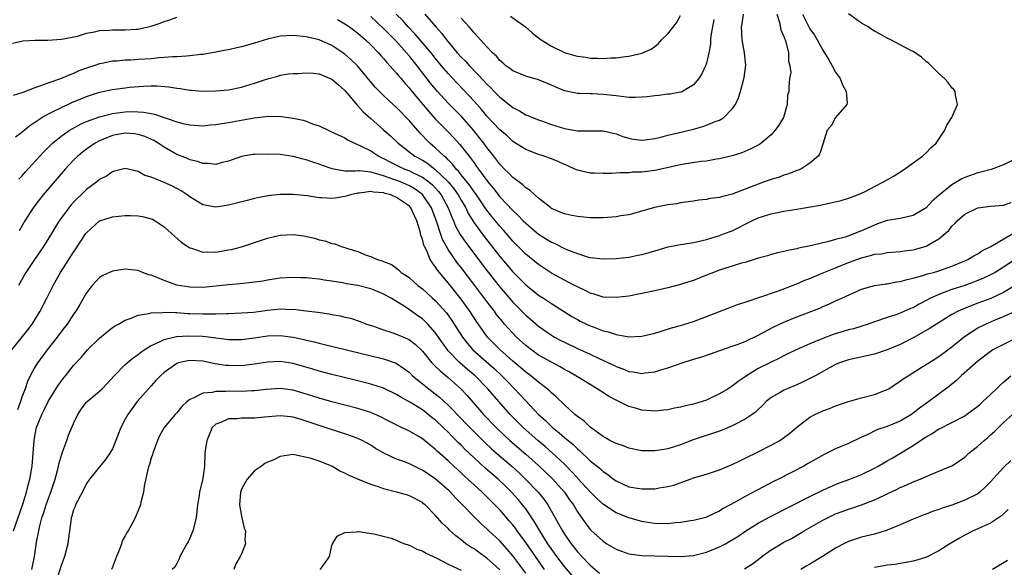
# Model space of a CAD drawing. Units: inches. Extents: x 2526000 to 2529000, y 1539000 to 1542000.
# Drawn here: x 2526083 to 2526235, y 1540185 to 1540270 of the extents above; entities that cross this region are included whole.
import ezdxf

# ---------------------------------------------------------------- set-up
doc = ezdxf.new("R2010")
doc.units = ezdxf.units.IN
doc.header["$MEASUREMENT"] = 0
doc.layers.add('LD25261539_2ft', color=253, linetype='Continuous')

msp = doc.modelspace()

# ---------------------------------------------------------------- linework, layer by layer
at = {"layer": 'LD25261539_2ft'}
for points, elevation in [([(2526081.51, 1540266.49), (2526083.16, 1540266.84), (2526085.03, 1540266.97), (2526087, 1540266.98), (2526089.1, 1540267.1), (2526091.6, 1540267.6), (2526093, 1540268.04), (2526094.24, 1540268.24), (2526095, 1540268.44), (2526096.5, 1540268.5), (2526097, 1540268.56), (2526099, 1540268.54), (2526100.67, 1540268.67), (2526101, 1540268.68), (2526102.56, 1540269), (2526103, 1540269.11), (2526104.42, 1540269.58), (2526105, 1540269.82), (2526105.92, 1540270.08), (2526107, 1540270.52)], 8356), ([(2526131.85, 1540270.15), (2526133, 1540269.49), (2526133.72, 1540269), (2526135, 1540268.04), (2526136.21, 1540267), (2526137, 1540266.24), (2526138.2, 1540265), (2526138.57, 1540264.57), (2526139, 1540264.12), (2526139.51, 1540263.51), (2526139.99, 1540263), (2526141, 1540261.87), (2526141.38, 1540261.38), (2526141.71, 1540261), (2526142.29, 1540260.29), (2526143, 1540259.52), (2526143.23, 1540259.23), (2526145.94, 1540255.94), (2526147, 1540254.76), (2526149, 1540252.74), (2526149.86, 1540251.86), (2526150.82, 1540250.82), (2526152.23, 1540249), (2526152.58, 1540248.58), (2526153, 1540247.96), (2526153.41, 1540247.41), (2526153.68, 1540247), (2526155.16, 1540245), (2526156.01, 1540244.01), (2526157, 1540242.72), (2526159, 1540240.57), (2526159.82, 1540239.82), (2526160.6, 1540239), (2526161, 1540238.6), (2526163, 1540236.93), (2526165, 1540235.67), (2526165.49, 1540235.49), (2526167, 1540234.72), (2526167.5, 1540234.5), (2526169, 1540233.91), (2526170.57, 1540233.43), (2526171, 1540233.32), (2526173, 1540233.08), (2526175, 1540233.13), (2526177, 1540233.36), (2526178.35, 1540233.65), (2526179, 1540233.76), (2526179.97, 1540234.03), (2526183.06, 1540234.94), (2526185, 1540235.32), (2526185.37, 1540235.37), (2526187, 1540235.65), (2526189, 1540236.12), (2526191, 1540236.71), (2526191.81, 1540237), (2526193, 1540237.46), (2526196, 1540239), (2526197, 1540239.45), (2526199, 1540240.07), (2526201, 1540240.46), (2526203, 1540240.79), (2526206.58, 1540241.42), (2526208.25, 1540241.75), (2526209.85, 1540242.15), (2526211, 1540242.49), (2526212.37, 1540243), (2526213, 1540243.28), (2526213.55, 1540243.55), (2526215, 1540244.3), (2526216.41, 1540245), (2526218.04, 1540245.96), (2526219.68, 1540247), (2526221, 1540247.97), (2526222.44, 1540249), (2526223, 1540249.51), (2526223.73, 1540250.27), (2526224.56, 1540251), (2526225, 1540251.63), (2526225.9, 1540253), (2526226.21, 1540253.79), (2526227, 1540255), (2526227.89, 1540257), (2526227.54, 1540258.46), (2526227.51, 1540259), (2526227.3, 1540259.3), (2526227, 1540259.6), (2526226.42, 1540260.42), (2526225.86, 1540261), (2526225, 1540261.77), (2526223.77, 1540263), (2526223.39, 1540263.39), (2526223, 1540263.63), (2526222.31, 1540264.31), (2526221, 1540265.18), (2526220.66, 1540265.34), (2526219, 1540266.24), (2526217.54, 1540267), (2526217.18, 1540267.18), (2526217, 1540267.25), (2526215.89, 1540267.89), (2526215, 1540268.34), (2526214.6, 1540268.6), (2526214.05, 1540269), (2526213, 1540269.61), (2526211, 1540271.03)], 8356), ([(2526203.86, 1540271), (2526205, 1540268.7), (2526205.71, 1540267.71), (2526206.15, 1540267), (2526207, 1540265.42), (2526207.92, 1540263.92), (2526208.46, 1540263), (2526209, 1540262.01), (2526209.69, 1540261), (2526210.04, 1540260.04), (2526210.65, 1540259), (2526210.8, 1540257.2), (2526210.74, 1540257), (2526209, 1540254.98), (2526208.3, 1540253.7), (2526207.67, 1540253), (2526207.06, 1540251), (2526207, 1540250.87), (2526206.57, 1540249.43), (2526206.29, 1540249), (2526205, 1540247.9), (2526203.59, 1540247), (2526203.18, 1540246.82), (2526203, 1540246.77), (2526201.74, 1540246.26), (2526201, 1540246.06), (2526200.24, 1540245.76), (2526199, 1540245.39), (2526197.94, 1540245), (2526197, 1540244.68), (2526195, 1540243.89), (2526193, 1540243.13), (2526191.3, 1540242.7), (2526191, 1540242.6), (2526189.55, 1540242.45), (2526189, 1540242.3), (2526187.79, 1540242.21), (2526187, 1540242.05), (2526185, 1540241.75), (2526184.39, 1540241.61), (2526183, 1540241.45), (2526180.95, 1540241.05), (2526179, 1540240.47), (2526177, 1540239.93), (2526175.76, 1540239.76), (2526175, 1540239.62), (2526173, 1540239.47), (2526171, 1540239.47), (2526169, 1540239.65), (2526167.87, 1540239.87), (2526167, 1540240.06), (2526166.35, 1540240.35), (2526165, 1540240.92), (2526164.89, 1540241), (2526163, 1540242.51), (2526162.43, 1540243), (2526161.7, 1540243.7), (2526161, 1540244.1), (2526160.55, 1540244.55), (2526159, 1540245.67), (2526158.37, 1540246.37), (2526157.72, 1540247), (2526157, 1540247.76), (2526156.09, 1540249), (2526155, 1540250.36), (2526154.53, 1540251), (2526153.85, 1540251.85), (2526152.91, 1540253), (2526151.1, 1540255.1), (2526149, 1540257.22), (2526147.36, 1540259), (2526147, 1540259.4), (2526146.28, 1540260.28), (2526144.18, 1540263), (2526143, 1540264.49), (2526142.57, 1540265), (2526141, 1540266.74), (2526140.75, 1540267), (2526139.87, 1540267.87), (2526139, 1540268.77), (2526137, 1540270.6)], 8354), ([(2526199.91, 1540271), (2526200.33, 1540269.67), (2526200.53, 1540268.53), (2526201, 1540267.52), (2526201.13, 1540267.13), (2526201.19, 1540267), (2526201.3, 1540266.7), (2526201.72, 1540265), (2526201.72, 1540263.72), (2526201.93, 1540263), (2526202.07, 1540261.93), (2526201.86, 1540261), (2526201.74, 1540259.74), (2526201.73, 1540259), (2526201.56, 1540258.44), (2526201.49, 1540257), (2526200.9, 1540255), (2526200.19, 1540253.81), (2526199.65, 1540253), (2526199, 1540252.3), (2526197.47, 1540251), (2526197.19, 1540250.81), (2526195.89, 1540250.11), (2526194.48, 1540249.52), (2526192.96, 1540249.04), (2526191, 1540248.57), (2526190.53, 1540248.53), (2526189, 1540248.24), (2526188.18, 1540248.18), (2526185.81, 1540247.81), (2526185, 1540247.66), (2526181, 1540246.78), (2526179, 1540246.52), (2526177.5, 1540246.5), (2526177, 1540246.44), (2526175.56, 1540246.44), (2526174.31, 1540246.31), (2526173, 1540246.31), (2526171.64, 1540246.36), (2526171, 1540246.34), (2526169, 1540246.81), (2526168.63, 1540247), (2526167.51, 1540247.51), (2526167, 1540247.7), (2526166.13, 1540248.13), (2526165, 1540248.59), (2526164.71, 1540248.71), (2526163.88, 1540249), (2526163, 1540249.28), (2526161, 1540250.03), (2526159, 1540251.28), (2526158.12, 1540252.12), (2526157, 1540253.08), (2526155, 1540255.21), (2526154.19, 1540256.19), (2526153, 1540257.53), (2526151.34, 1540259.34), (2526150.35, 1540260.35), (2526149, 1540261.77), (2526147.96, 1540263), (2526147, 1540264.17), (2526146.35, 1540265), (2526143.9, 1540267.9), (2526142.83, 1540269), (2526141.98, 1540269.98), (2526140.95, 1540271)], 8352), ([(2526145.37, 1540271), (2526147.07, 1540269), (2526148.01, 1540268.01), (2526148.74, 1540267), (2526150.4, 1540265), (2526151, 1540264.33), (2526151.68, 1540263.68), (2526152.28, 1540263), (2526154.59, 1540260.59), (2526155, 1540260.12), (2526155.58, 1540259.58), (2526156.12, 1540259), (2526157, 1540258.11), (2526159, 1540256.54), (2526160.02, 1540256.01), (2526161, 1540255.42), (2526161.31, 1540255.31), (2526162.04, 1540255), (2526163, 1540254.62), (2526163.61, 1540254.39), (2526165, 1540253.9), (2526167, 1540253.26), (2526169, 1540252.91), (2526171, 1540252.91), (2526173, 1540252.94), (2526174.57, 1540252.57), (2526175, 1540252.46), (2526176.06, 1540252.06), (2526177, 1540251.76), (2526177.65, 1540251.65), (2526179, 1540251.47), (2526179.52, 1540251.52), (2526181, 1540251.73), (2526181.93, 1540251.93), (2526183, 1540252.23), (2526184.61, 1540252.61), (2526187, 1540253.2), (2526188.42, 1540253.58), (2526189, 1540253.78), (2526190.35, 1540254.35), (2526191, 1540254.58), (2526191.29, 1540254.71), (2526191.7, 1540255), (2526193, 1540256.33), (2526193.48, 1540257), (2526193.98, 1540258.02), (2526194.28, 1540259), (2526194.85, 1540261.15), (2526195.07, 1540263.07), (2526194.88, 1540265), (2526194.52, 1540267), (2526194.42, 1540269), (2526194.51, 1540269.49), (2526194.71, 1540271)], 8350), ([(2526158.66, 1540270.66), (2526160.96, 1540269), (2526162.04, 1540268.04), (2526163.38, 1540267), (2526165, 1540266.04), (2526166.91, 1540265.09), (2526167.14, 1540265), (2526168.6, 1540264.6), (2526169, 1540264.47), (2526170.3, 1540264.3), (2526171, 1540264.19), (2526172.16, 1540264.16), (2526173, 1540264.11), (2526174.2, 1540264.2), (2526175, 1540264.2), (2526176.44, 1540264.44), (2526177, 1540264.49), (2526179, 1540264.95), (2526180.44, 1540265.56), (2526181, 1540265.98), (2526181.56, 1540266.45), (2526182.05, 1540267), (2526183, 1540267.94), (2526184.36, 1540269.64), (2526185, 1540270.75)], 8346), ([(2526190.13, 1540270.13), (2526189.95, 1540269), (2526189.69, 1540267.69), (2526189.64, 1540267), (2526189.64, 1540266.36), (2526189.36, 1540265), (2526189, 1540263.42), (2526188.87, 1540263), (2526188.26, 1540261.74), (2526187.81, 1540261), (2526187, 1540260.02), (2526185.29, 1540259), (2526185.08, 1540258.92), (2526185, 1540258.89), (2526183.38, 1540258.62), (2526183, 1540258.59), (2526181.61, 1540258.39), (2526181, 1540258.35), (2526179.82, 1540258.18), (2526179, 1540258.11), (2526177.93, 1540258.07), (2526177, 1540258.1), (2526175.78, 1540258.22), (2526175, 1540258.34), (2526173, 1540258.56), (2526171.36, 1540258.64), (2526171, 1540258.63), (2526169.3, 1540258.7), (2526169, 1540258.69), (2526167, 1540259.12), (2526165.66, 1540259.66), (2526165, 1540259.99), (2526163, 1540260.8), (2526161, 1540261.37), (2526159, 1540262.21), (2526158.56, 1540262.56), (2526157.94, 1540263), (2526157.45, 1540263.45), (2526157, 1540263.81), (2526156.46, 1540264.46), (2526155.86, 1540265), (2526155, 1540265.9), (2526154, 1540267), (2526153.54, 1540267.54), (2526153, 1540268.09), (2526152.61, 1540268.61), (2526152.26, 1540269), (2526151, 1540270.35)], 8348), ([(2526237.63, 1540249), (2526235, 1540247.65), (2526233.06, 1540246.94), (2526231.48, 1540246.52), (2526231, 1540246.43), (2526229, 1540245.7), (2526228.53, 1540245.47), (2526227.75, 1540245), (2526227, 1540244.58), (2526225.02, 1540242.98), (2526223.97, 1540242.03), (2526223, 1540241), (2526221, 1540239.8), (2526219.47, 1540239.47), (2526219, 1540239.35), (2526217, 1540239.02), (2526215.5, 1540238.5), (2526215, 1540238.34), (2526213, 1540237.42), (2526212.69, 1540237.31), (2526211.98, 1540237), (2526210.46, 1540236.46), (2526209, 1540236.09), (2526207.72, 1540235.72), (2526207, 1540235.58), (2526205.11, 1540235.11), (2526203.26, 1540234.74), (2526203, 1540234.65), (2526201.61, 1540234.39), (2526201, 1540234.23), (2526199.99, 1540234.01), (2526199, 1540233.77), (2526198.43, 1540233.57), (2526197, 1540233.19), (2526196.87, 1540233.13), (2526195, 1540232.56), (2526194.41, 1540232.41), (2526191, 1540231.36), (2526190.06, 1540231), (2526189, 1540230.55), (2526187.87, 1540230.13), (2526187, 1540229.76), (2526186.41, 1540229.59), (2526185, 1540229.14), (2526183, 1540228.63), (2526181, 1540228.15), (2526179, 1540227.71), (2526177, 1540227.33), (2526175, 1540227.1), (2526173, 1540227.17), (2526171.62, 1540227.62), (2526171, 1540227.77), (2526170.22, 1540228.22), (2526169, 1540228.76), (2526168.56, 1540229), (2526167, 1540229.79), (2526165, 1540230.87), (2526163, 1540232.22), (2526161, 1540233.85), (2526159, 1540235.85), (2526157.55, 1540237.55), (2526157, 1540238.15), (2526155.72, 1540239.72), (2526154.85, 1540240.85), (2526153.38, 1540243), (2526153.22, 1540243.22), (2526153, 1540243.5), (2526152.39, 1540244.39), (2526151, 1540246.13), (2526150.63, 1540246.63), (2526150.25, 1540247), (2526149.72, 1540247.72), (2526149, 1540248.42), (2526148.73, 1540248.73), (2526148.37, 1540249), (2526147, 1540250.31), (2526146.18, 1540251), (2526145.58, 1540251.58), (2526145, 1540252.21), (2526144.6, 1540252.6), (2526143, 1540254.46), (2526141, 1540256.54), (2526140.47, 1540257), (2526139, 1540258.37), (2526138.37, 1540259), (2526137.7, 1540259.7), (2526134.96, 1540262.96), (2526133.95, 1540263.95), (2526133, 1540264.77), (2526131, 1540266.11), (2526129, 1540267.01), (2526127, 1540267.49), (2526125, 1540267.67), (2526123, 1540267.56), (2526121, 1540267.12), (2526119, 1540266.48), (2526117, 1540265.9), (2526116.25, 1540265.75), (2526115, 1540265.47), (2526114.59, 1540265.41), (2526113, 1540265.08), (2526111, 1540264.74), (2526110.72, 1540264.72), (2526109, 1540264.51), (2526108.5, 1540264.5), (2526107, 1540264.37), (2526106.37, 1540264.37), (2526105, 1540264.25), (2526104.21, 1540264.21), (2526103, 1540264.09), (2526101, 1540263.94), (2526099.86, 1540263.86), (2526099, 1540263.85), (2526097.72, 1540263.73), (2526097, 1540263.7), (2526095.36, 1540263.36), (2526095, 1540263.3), (2526094.15, 1540263), (2526093, 1540262.63), (2526091.81, 1540262.19), (2526091, 1540261.81), (2526090.39, 1540261.61), (2526088.95, 1540260.95), (2526087, 1540260.29), (2526085.88, 1540259.88), (2526085, 1540259.6), (2526083.14, 1540258.86), (2526083, 1540258.79), (2526081.62, 1540258.38)], 8358), ([(2526082, 1540252), (2526083, 1540252.71), (2526084.24, 1540253.76), (2526085, 1540254.24), (2526086.1, 1540255), (2526087, 1540255.5), (2526087.94, 1540255.94), (2526089, 1540256.49), (2526090.7, 1540257.3), (2526092.11, 1540257.89), (2526093, 1540258.25), (2526095, 1540258.9), (2526097, 1540259.34), (2526099, 1540259.6), (2526099.66, 1540259.66), (2526101.84, 1540259.84), (2526103, 1540259.88), (2526103.88, 1540259.88), (2526105.74, 1540259.74), (2526107, 1540259.52), (2526107.48, 1540259.48), (2526109, 1540259.22), (2526109.22, 1540259.22), (2526111, 1540259.08), (2526113, 1540259.11), (2526115, 1540259.29), (2526117, 1540259.68), (2526119, 1540260.29), (2526121, 1540260.95), (2526122.6, 1540261.4), (2526123, 1540261.52), (2526124.28, 1540261.72), (2526125, 1540261.8), (2526125.79, 1540261.79), (2526127, 1540261.91), (2526128.15, 1540261.85), (2526129, 1540261.72), (2526131, 1540260.94), (2526132.02, 1540260.02), (2526133, 1540259.16), (2526133.92, 1540258.08), (2526134.9, 1540256.9), (2526135, 1540256.81), (2526135.84, 1540255.84), (2526137, 1540254.82), (2526139, 1540253.09), (2526140.1, 1540252.1), (2526141.25, 1540251), (2526143.86, 1540249), (2526145, 1540248.38), (2526145.84, 1540247.84), (2526147, 1540246.94), (2526149.01, 1540245.01), (2526149.91, 1540243.91), (2526150.56, 1540243), (2526151, 1540242.19), (2526151.71, 1540241), (2526152.12, 1540240.12), (2526153, 1540238.68), (2526154.57, 1540236.56), (2526157, 1540233.47), (2526159, 1540231.1), (2526161, 1540229.07), (2526163, 1540227.47), (2526163.75, 1540227), (2526165, 1540226.17), (2526168.16, 1540224.16), (2526169, 1540223.69), (2526169.45, 1540223.45), (2526170.41, 1540223), (2526171, 1540222.74), (2526171.44, 1540222.56), (2526173, 1540221.98), (2526173.8, 1540221.8), (2526175, 1540221.37), (2526176.98, 1540221.02), (2526179, 1540221.12), (2526181, 1540221.61), (2526181.84, 1540221.84), (2526183.6, 1540222.4), (2526185, 1540222.79), (2526187, 1540223.42), (2526189, 1540224.18), (2526191, 1540224.97), (2526193.94, 1540226.06), (2526195, 1540226.38), (2526195.43, 1540226.57), (2526197.1, 1540227.1), (2526200.13, 1540228.13), (2526201, 1540228.46), (2526202.81, 1540229.19), (2526203, 1540229.25), (2526204.22, 1540229.78), (2526205, 1540230.06), (2526207.18, 1540231), (2526209, 1540231.73), (2526211, 1540232.52), (2526213, 1540233.27), (2526214.4, 1540233.6), (2526215, 1540233.81), (2526216.11, 1540233.89), (2526217, 1540234.08), (2526219, 1540234.23), (2526219.67, 1540234.33), (2526221, 1540234.5), (2526221.4, 1540234.6), (2526223, 1540235.06), (2526225, 1540236.21), (2526225.96, 1540237), (2526226.51, 1540237.49), (2526227, 1540238.14), (2526227.44, 1540238.56), (2526227.83, 1540239), (2526229, 1540240.01), (2526231, 1540240.98), (2526233, 1540241.24), (2526235, 1540241.4), (2526236.2, 1540241.8)], 8360), ([(2526082.54, 1540245.46), (2526083, 1540245.92), (2526083.48, 1540246.52), (2526085.75, 1540249), (2526086.36, 1540249.64), (2526087, 1540250.27), (2526087.36, 1540250.64), (2526087.75, 1540251), (2526089, 1540252.04), (2526090.38, 1540253), (2526090.76, 1540253.23), (2526092.07, 1540253.93), (2526093, 1540254.34), (2526095, 1540255.09), (2526097, 1540255.62), (2526099, 1540255.88), (2526099.91, 1540255.91), (2526101, 1540255.87), (2526101.83, 1540255.83), (2526103, 1540255.59), (2526103.52, 1540255.52), (2526107, 1540254.33), (2526107.93, 1540254.07), (2526109, 1540253.83), (2526111, 1540253.7), (2526112.17, 1540253.83), (2526113, 1540253.88), (2526113.93, 1540254.07), (2526115, 1540254.22), (2526118.94, 1540254.94), (2526121.2, 1540255.2), (2526123.16, 1540255.16), (2526125, 1540254.88), (2526126.56, 1540254.56), (2526127, 1540254.4), (2526128, 1540254), (2526129, 1540253.69), (2526130.42, 1540253), (2526130.84, 1540252.84), (2526133, 1540251.82), (2526133.49, 1540251.49), (2526134.51, 1540251), (2526135.34, 1540250.66), (2526137, 1540249.83), (2526138.26, 1540249), (2526138.75, 1540248.75), (2526139, 1540248.66), (2526140.08, 1540248.08), (2526141.42, 1540247.42), (2526142.29, 1540247), (2526143, 1540246.72), (2526143.57, 1540246.43), (2526145, 1540245.74), (2526146, 1540245), (2526146.55, 1540244.55), (2526147.52, 1540243.52), (2526147.91, 1540243), (2526149.02, 1540241), (2526149.56, 1540239.56), (2526149.82, 1540239), (2526150.15, 1540238.15), (2526150.85, 1540236.86), (2526151.66, 1540235.66), (2526155, 1540231.3), (2526156.88, 1540228.88), (2526159, 1540226.39), (2526161, 1540224.39), (2526161.76, 1540223.76), (2526163, 1540222.68), (2526165, 1540221.27), (2526165.46, 1540221), (2526166.46, 1540220.46), (2526167, 1540220.18), (2526169, 1540219.23), (2526171, 1540218.32), (2526172.3, 1540217.7), (2526173.85, 1540217), (2526174.63, 1540216.63), (2526175, 1540216.44), (2526176.07, 1540216.07), (2526177, 1540215.68), (2526177.62, 1540215.62), (2526179, 1540215.37), (2526179.44, 1540215.44), (2526181, 1540215.63), (2526181.92, 1540215.92), (2526183, 1540216.24), (2526185.23, 1540217), (2526187, 1540217.55), (2526188.12, 1540217.88), (2526189.61, 1540218.39), (2526191.07, 1540218.93), (2526193, 1540219.57), (2526193.89, 1540219.89), (2526195, 1540220.31), (2526197, 1540221.27), (2526199.44, 1540222.56), (2526201, 1540223.28), (2526203, 1540224.1), (2526206.53, 1540225.47), (2526207, 1540225.7), (2526207.92, 1540226.08), (2526209, 1540226.58), (2526209.97, 1540227), (2526213, 1540228.41), (2526215, 1540228.99), (2526216.76, 1540229.24), (2526217, 1540229.25), (2526218.48, 1540229.52), (2526219, 1540229.58), (2526220.09, 1540229.91), (2526221, 1540230.1), (2526222.5, 1540230.5), (2526223.24, 1540230.76), (2526224.13, 1540231), (2526225, 1540231.26), (2526227, 1540231.97), (2526229, 1540232.78), (2526229.47, 1540233), (2526230.41, 1540233.59), (2526231, 1540233.9), (2526231.66, 1540234.34), (2526233.03, 1540235.03), (2526236.43, 1540237)], 8362), ([(2526238.13, 1540233.87), (2526235, 1540231.8), (2526233.68, 1540231), (2526233, 1540230.62), (2526231.9, 1540230.1), (2526231, 1540229.73), (2526229.01, 1540229), (2526227, 1540228.33), (2526225.92, 1540227.92), (2526225, 1540227.6), (2526223.68, 1540227), (2526223.23, 1540226.77), (2526223, 1540226.63), (2526221.92, 1540226.08), (2526221, 1540225.54), (2526220.61, 1540225.39), (2526219, 1540224.67), (2526218.47, 1540224.47), (2526217, 1540224.01), (2526215, 1540223.34), (2526214.05, 1540223), (2526211.74, 1540222.26), (2526211, 1540222.11), (2526208.6, 1540221.4), (2526207, 1540220.78), (2526205, 1540219.93), (2526202.88, 1540219), (2526201.62, 1540218.38), (2526201, 1540218.09), (2526200.29, 1540217.71), (2526199, 1540217.13), (2526197, 1540216.11), (2526195.22, 1540215), (2526195, 1540214.83), (2526193.91, 1540214.09), (2526193, 1540213.39), (2526192.74, 1540213.26), (2526192.34, 1540213), (2526191, 1540212.19), (2526189.41, 1540211.41), (2526189, 1540211.23), (2526188.35, 1540211), (2526187, 1540210.59), (2526185.68, 1540210.32), (2526185, 1540210.15), (2526184.04, 1540209.96), (2526183, 1540209.75), (2526182.34, 1540209.66), (2526181, 1540209.54), (2526180.44, 1540209.56), (2526179, 1540209.68), (2526178.03, 1540209.97), (2526177, 1540210.24), (2526175, 1540211.22), (2526173.85, 1540211.85), (2526172.63, 1540212.63), (2526172.09, 1540213), (2526171, 1540213.63), (2526168.77, 1540215), (2526167.64, 1540215.64), (2526167, 1540215.98), (2526166.36, 1540216.36), (2526165, 1540217.08), (2526163, 1540218.21), (2526161.89, 1540219), (2526161, 1540219.7), (2526159.59, 1540221), (2526159, 1540221.58), (2526158.32, 1540222.32), (2526157.74, 1540223), (2526157.39, 1540223.39), (2526156.5, 1540224.5), (2526156.15, 1540225), (2526155, 1540226.5), (2526153.11, 1540229), (2526151, 1540231.76), (2526150.45, 1540232.45), (2526149, 1540234.54), (2526148.72, 1540235), (2526148.11, 1540236.11), (2526147.79, 1540237), (2526147.22, 1540238.78), (2526146.4, 1540241), (2526145.04, 1540243.04), (2526143.88, 1540243.88), (2526143, 1540244.39), (2526141.61, 1540245), (2526140.6, 1540245.4), (2526139, 1540245.95), (2526137.61, 1540246.39), (2526137, 1540246.52), (2526135.28, 1540246.72), (2526135, 1540246.71), (2526134.66, 1540246.66), (2526133, 1540246.7), (2526131.02, 1540247.02), (2526129.53, 1540247.53), (2526129, 1540247.74), (2526128.05, 1540248.05), (2526127, 1540248.45), (2526126.55, 1540248.55), (2526125, 1540248.97), (2526123, 1540249.23), (2526121, 1540249.3), (2526119, 1540249.25), (2526118.77, 1540249.23), (2526117, 1540248.92), (2526115, 1540248.23), (2526114.01, 1540248.01), (2526113, 1540247.73), (2526111.88, 1540247.88), (2526111, 1540247.87), (2526110.18, 1540248.18), (2526109, 1540248.44), (2526108.61, 1540248.61), (2526107, 1540249.23), (2526105, 1540250.37), (2526104.1, 1540251), (2526103.41, 1540251.41), (2526102.02, 1540252.02), (2526101, 1540252.35), (2526100.43, 1540252.43), (2526099, 1540252.56), (2526097, 1540252.21), (2526095.63, 1540251.63), (2526095, 1540251.38), (2526094.32, 1540251), (2526093, 1540250.07), (2526092.38, 1540249.62), (2526091.63, 1540249), (2526091, 1540248.4), (2526089.68, 1540247), (2526086.29, 1540243), (2526085.71, 1540242.29), (2526084.71, 1540241), (2526083.44, 1540239), (2526082.58, 1540237.42)], 8364), ([(2526236.93, 1540229.07), (2526235, 1540227.89), (2526233.02, 1540226.98), (2526231, 1540226.22), (2526230.1, 1540225.9), (2526228.67, 1540225.33), (2526227.95, 1540225), (2526227, 1540224.49), (2526224.63, 1540223), (2526223.65, 1540222.35), (2526221, 1540220.86), (2526219, 1540219.83), (2526217, 1540218.99), (2526215, 1540218.33), (2526211, 1540217.49), (2526209.6, 1540217), (2526209, 1540216.75), (2526205.82, 1540215), (2526203.95, 1540214.05), (2526203, 1540213.62), (2526201.48, 1540213), (2526201, 1540212.78), (2526200.42, 1540212.42), (2526199, 1540211.62), (2526198.24, 1540211), (2526197.63, 1540210.37), (2526197, 1540209.79), (2526196.61, 1540209.39), (2526196.08, 1540209), (2526195, 1540208.27), (2526193.5, 1540207.51), (2526193, 1540207.23), (2526191.44, 1540206.56), (2526191, 1540206.41), (2526186.94, 1540205.06), (2526185, 1540204.32), (2526183, 1540203.7), (2526181.42, 1540203.42), (2526181, 1540203.37), (2526179.36, 1540203.36), (2526179, 1540203.39), (2526177, 1540203.79), (2526176.16, 1540204.16), (2526175, 1540204.49), (2526174.69, 1540204.69), (2526174.04, 1540205), (2526173.38, 1540205.38), (2526173, 1540205.58), (2526171, 1540207.03), (2526170, 1540208), (2526169, 1540208.68), (2526168.84, 1540208.84), (2526168.63, 1540209), (2526167, 1540210.48), (2526165.73, 1540211.73), (2526165, 1540212.35), (2526164.69, 1540212.69), (2526164.33, 1540213), (2526163, 1540214), (2526161.78, 1540215), (2526161, 1540215.56), (2526160.23, 1540216.23), (2526159, 1540217.28), (2526157.06, 1540219), (2526155.1, 1540221), (2526155, 1540221.12), (2526153.4, 1540223.4), (2526152.35, 1540225), (2526151, 1540226.87), (2526149, 1540229.39), (2526147.36, 1540231.36), (2526147, 1540231.94), (2526146.51, 1540232.51), (2526146.23, 1540233), (2526145.67, 1540234.34), (2526145.31, 1540235), (2526145.22, 1540235.22), (2526145, 1540236.14), (2526144.77, 1540236.77), (2526144.64, 1540237.36), (2526144.13, 1540239), (2526143.76, 1540239.76), (2526143.22, 1540241), (2526143, 1540241.24), (2526141, 1540242.62), (2526140.13, 1540243), (2526139.23, 1540243.23), (2526139, 1540243.33), (2526137.44, 1540243.44), (2526137, 1540243.55), (2526135.29, 1540243.29), (2526135, 1540243.28), (2526133.87, 1540243), (2526133.22, 1540242.78), (2526133, 1540242.73), (2526131.49, 1540242.51), (2526131, 1540242.42), (2526129.46, 1540242.54), (2526129, 1540242.53), (2526127.15, 1540242.85), (2526125, 1540243.06), (2526123, 1540243.04), (2526121.14, 1540242.86), (2526119.46, 1540242.54), (2526119, 1540242.44), (2526117.86, 1540242.14), (2526115, 1540241.41), (2526113, 1540241.11), (2526111, 1540241.47), (2526109, 1540242.7), (2526108.6, 1540243), (2526107.65, 1540243.65), (2526107, 1540244), (2526106.33, 1540244.33), (2526105, 1540244.92), (2526103, 1540245.75), (2526102.02, 1540246.02), (2526101, 1540246.62), (2526099, 1540247.08), (2526097.35, 1540246.65), (2526097, 1540246.58), (2526096.08, 1540245.92), (2526095, 1540245.36), (2526094.59, 1540245), (2526093, 1540243.82), (2526092.17, 1540243), (2526091.56, 1540242.44), (2526091, 1540241.87), (2526090.59, 1540241.41), (2526090.24, 1540241), (2526088.76, 1540239), (2526088.08, 1540237.92), (2526087.55, 1540237), (2526086.31, 1540235), (2526085.79, 1540234.21), (2526084.94, 1540233), (2526083.62, 1540231), (2526082.47, 1540229)], 8366), ([(2526081.44, 1540219), (2526083.9, 1540222.1), (2526084.57, 1540223), (2526085.84, 1540225), (2526086.85, 1540227), (2526087.84, 1540229), (2526088.97, 1540231), (2526091, 1540234.16), (2526091.35, 1540234.65), (2526092.9, 1540237), (2526093, 1540237.14), (2526095, 1540238.99), (2526095.04, 1540239), (2526097, 1540239.63), (2526099, 1540239.81), (2526099.82, 1540239.82), (2526101, 1540239.78), (2526101.68, 1540239.68), (2526103, 1540239.32), (2526103.22, 1540239.22), (2526103.61, 1540239), (2526105, 1540238.04), (2526106.17, 1540237), (2526106.6, 1540236.6), (2526107.67, 1540235.67), (2526108.67, 1540235), (2526109, 1540234.8), (2526109.26, 1540234.74), (2526111, 1540234.16), (2526111.8, 1540234.2), (2526113, 1540234.16), (2526115, 1540234.48), (2526115.43, 1540234.57), (2526117.02, 1540234.98), (2526119.94, 1540235.94), (2526121, 1540236.3), (2526123, 1540236.79), (2526125, 1540236.89), (2526126.65, 1540236.65), (2526128.29, 1540236.29), (2526129, 1540236.05), (2526129.91, 1540235.91), (2526131, 1540235.5), (2526131.45, 1540235.45), (2526132.43, 1540235), (2526133, 1540234.84), (2526133.26, 1540234.74), (2526135, 1540234.24), (2526136.32, 1540233.68), (2526137, 1540233.48), (2526137.99, 1540233), (2526138.8, 1540232.8), (2526139, 1540232.7), (2526140.22, 1540232.22), (2526141, 1540231.66), (2526141.36, 1540231.36), (2526141.7, 1540231), (2526142.52, 1540230.52), (2526143, 1540230.14), (2526144.29, 1540229), (2526145, 1540228.47), (2526145.77, 1540227.77), (2526146.58, 1540227), (2526147, 1540226.63), (2526148.72, 1540224.72), (2526149.56, 1540223.57), (2526151.2, 1540221), (2526151.98, 1540219.98), (2526152.83, 1540219), (2526156.11, 1540216.11), (2526157.33, 1540215), (2526158.14, 1540214.14), (2526159.26, 1540213), (2526160.1, 1540212.1), (2526161, 1540211.1), (2526163, 1540208.98), (2526164.06, 1540208.06), (2526165.14, 1540207), (2526166.18, 1540206.18), (2526167, 1540205.44), (2526168.34, 1540204.34), (2526169, 1540203.69), (2526169.38, 1540203.38), (2526171, 1540201.82), (2526172.57, 1540200.57), (2526173, 1540200.16), (2526173.7, 1540199.7), (2526174.62, 1540199), (2526175, 1540198.73), (2526177, 1540197.83), (2526179, 1540197.48), (2526180.52, 1540197.48), (2526181, 1540197.52), (2526181.67, 1540197.67), (2526183, 1540197.84), (2526183.93, 1540198.07), (2526186.46, 1540199), (2526187, 1540199.18), (2526189, 1540199.79), (2526191, 1540200.44), (2526193, 1540201.27), (2526194.16, 1540201.84), (2526195, 1540202.22), (2526197, 1540203.21), (2526199, 1540204.24), (2526200.34, 1540205), (2526200.74, 1540205.26), (2526201.88, 1540206.12), (2526203, 1540207.06), (2526205, 1540208.59), (2526205.76, 1540209), (2526207, 1540209.59), (2526208.05, 1540209.95), (2526209, 1540210.34), (2526211, 1540211.02), (2526213, 1540211.59), (2526215, 1540212.11), (2526217, 1540212.88), (2526217.21, 1540213), (2526218.28, 1540213.72), (2526219, 1540214.16), (2526219.48, 1540214.52), (2526220.21, 1540215), (2526222.26, 1540216.26), (2526223.41, 1540217), (2526225, 1540217.98), (2526227, 1540219.46), (2526228.93, 1540221.07), (2526231, 1540222.4), (2526232.19, 1540223), (2526233.61, 1540223.61), (2526235, 1540224.16), (2526236.97, 1540225.03)], 8368), ([(2526236.73, 1540220.73), (2526233.36, 1540219), (2526233.14, 1540218.86), (2526231, 1540217.26), (2526228.46, 1540215), (2526227.72, 1540214.28), (2526227, 1540213.72), (2526226.61, 1540213.39), (2526223.44, 1540211), (2526222, 1540210), (2526221, 1540209.19), (2526220.72, 1540209), (2526219, 1540207.98), (2526217, 1540207.13), (2526215.39, 1540206.61), (2526213.88, 1540205.88), (2526213, 1540205.49), (2526211, 1540204.5), (2526209, 1540203.68), (2526207.63, 1540203), (2526207.2, 1540202.8), (2526205.92, 1540202.08), (2526204.66, 1540201.34), (2526204.06, 1540201), (2526200.16, 1540199), (2526199.38, 1540198.62), (2526197.74, 1540197.74), (2526195, 1540196.31), (2526193.42, 1540195.42), (2526191.56, 1540194.44), (2526191, 1540194.06), (2526190.27, 1540193.74), (2526188.92, 1540193.08), (2526187, 1540192.58), (2526186.53, 1540192.53), (2526185, 1540192.26), (2526184.22, 1540192.22), (2526183, 1540192.1), (2526181, 1540192.14), (2526180.23, 1540192.23), (2526179, 1540192.44), (2526177, 1540193.01), (2526175, 1540193.78), (2526173.06, 1540195.06), (2526172.02, 1540196.02), (2526171, 1540197.04), (2526169.1, 1540199.1), (2526169, 1540199.19), (2526168.15, 1540200.15), (2526167, 1540201.29), (2526165.09, 1540203.09), (2526164.03, 1540204.03), (2526162.89, 1540205), (2526160.62, 1540207), (2526158.6, 1540209), (2526156.82, 1540211), (2526155.13, 1540213), (2526155, 1540213.14), (2526153.19, 1540215), (2526151.99, 1540215.99), (2526150.82, 1540217), (2526149, 1540218.87), (2526148.89, 1540219), (2526148.1, 1540220.1), (2526147, 1540221.7), (2526145.83, 1540223), (2526145.42, 1540223.42), (2526145, 1540223.8), (2526144.29, 1540224.29), (2526143, 1540225.22), (2526142.35, 1540225.65), (2526140.19, 1540227), (2526139, 1540227.65), (2526138.05, 1540228.05), (2526137, 1540228.46), (2526135, 1540228.97), (2526133.24, 1540229.24), (2526132.62, 1540229.38), (2526131, 1540229.62), (2526129.78, 1540229.78), (2526129, 1540229.94), (2526127.92, 1540230.08), (2526127, 1540230.17), (2526126.18, 1540230.18), (2526125, 1540230.22), (2526123, 1540230.09), (2526121, 1540229.8), (2526120.33, 1540229.67), (2526119, 1540229.48), (2526117.3, 1540229.3), (2526116.78, 1540229.22), (2526115, 1540229.08), (2526111, 1540228.68), (2526109, 1540228.71), (2526107, 1540229.05), (2526105, 1540229.75), (2526103.68, 1540230.32), (2526103, 1540230.57), (2526102.65, 1540230.65), (2526101.69, 1540231), (2526101, 1540231.28), (2526099.44, 1540231.44), (2526099, 1540231.5), (2526097, 1540231.18), (2526095.51, 1540230.5), (2526095, 1540230.19), (2526093.87, 1540229), (2526093, 1540227.85), (2526091.98, 1540226.02), (2526091.36, 1540225), (2526091, 1540224.52), (2526089.99, 1540223), (2526089.56, 1540222.44), (2526089, 1540221.74), (2526088.45, 1540221), (2526086.91, 1540219), (2526086.1, 1540217.9), (2526085.41, 1540217), (2526085, 1540216.32), (2526084.28, 1540215), (2526083.87, 1540214.13), (2526083.51, 1540213), (2526083, 1540211.69), (2526082.78, 1540211), (2526082.3, 1540209.7)], 8370), ([(2526081.68, 1540191), (2526083.12, 1540195.12), (2526083.7, 1540197), (2526083.95, 1540198.05), (2526084.23, 1540199), (2526084.59, 1540201), (2526084.76, 1540203), (2526084.89, 1540205), (2526085, 1540205.67), (2526085.27, 1540207), (2526086.06, 1540209), (2526086.39, 1540209.61), (2526087.07, 1540211), (2526088.55, 1540213.45), (2526089, 1540214.08), (2526089.4, 1540214.6), (2526089.74, 1540215), (2526091, 1540216.59), (2526092.16, 1540217.84), (2526093.16, 1540219), (2526095, 1540220.81), (2526096.18, 1540221.82), (2526097, 1540222.46), (2526097.32, 1540222.68), (2526097.93, 1540223), (2526099, 1540223.62), (2526099.9, 1540223.9), (2526101, 1540224.36), (2526102.63, 1540224.63), (2526103, 1540224.75), (2526104.81, 1540224.81), (2526105, 1540224.85), (2526106.77, 1540224.77), (2526107, 1540224.79), (2526108.66, 1540224.66), (2526109, 1540224.66), (2526111, 1540224.57), (2526112.59, 1540224.59), (2526113, 1540224.58), (2526114.65, 1540224.65), (2526115, 1540224.64), (2526117, 1540224.72), (2526118.86, 1540224.86), (2526121, 1540225.15), (2526123, 1540225.34), (2526124.72, 1540225.28), (2526125, 1540225.29), (2526127, 1540225.07), (2526128.83, 1540224.83), (2526130.58, 1540224.58), (2526131, 1540224.49), (2526132.27, 1540224.27), (2526133, 1540224.09), (2526133.9, 1540223.9), (2526135.39, 1540223.39), (2526136.37, 1540223), (2526137.29, 1540222.71), (2526139, 1540222.13), (2526140.28, 1540221.72), (2526141, 1540221.46), (2526142.71, 1540220.71), (2526143, 1540220.55), (2526143.88, 1540219.88), (2526145, 1540218.79), (2526146.47, 1540217), (2526146.72, 1540216.72), (2526147, 1540216.48), (2526147.74, 1540215.74), (2526149, 1540214.72), (2526150.98, 1540212.98), (2526151.93, 1540211.93), (2526154.49, 1540209), (2526156.42, 1540207), (2526157.73, 1540205.73), (2526158.54, 1540205), (2526161, 1540202.88), (2526163, 1540201.09), (2526165.1, 1540199.1), (2526167.02, 1540197), (2526167.81, 1540195.8), (2526168.4, 1540195), (2526169, 1540193.96), (2526170.21, 1540192.21), (2526171, 1540191.19), (2526171.09, 1540191.09), (2526173, 1540189.37), (2526173.58, 1540189), (2526175, 1540188.17), (2526175.84, 1540187.84), (2526177, 1540187.44), (2526177.37, 1540187.37), (2526179, 1540187.15), (2526181, 1540187.11), (2526183.09, 1540187.09), (2526185, 1540187.03), (2526187, 1540187.17), (2526189, 1540187.7), (2526191, 1540188.51), (2526191.95, 1540189), (2526192.63, 1540189.37), (2526193.86, 1540190.14), (2526195.1, 1540191), (2526197, 1540192.18), (2526198.83, 1540193.17), (2526205, 1540196.33), (2526207, 1540197.31), (2526208.17, 1540197.83), (2526209, 1540198.19), (2526209.58, 1540198.42), (2526211.22, 1540199), (2526213, 1540199.7), (2526215, 1540200.67), (2526215.6, 1540201), (2526216.47, 1540201.53), (2526217, 1540201.82), (2526217.74, 1540202.26), (2526221, 1540204.21), (2526222.16, 1540205), (2526223, 1540205.55), (2526223.95, 1540206.05), (2526225, 1540206.76), (2526225.17, 1540206.83), (2526227, 1540207.75), (2526229, 1540208.82), (2526229.27, 1540209), (2526231, 1540210.27), (2526231.38, 1540210.62), (2526231.81, 1540211), (2526233, 1540212.12), (2526233.92, 1540213), (2526234.45, 1540213.55), (2526235, 1540213.99), (2526236.12, 1540215)], 8372), ([(2526084.55, 1540185), (2526084.95, 1540187), (2526085.26, 1540189.26), (2526085.59, 1540191), (2526085.76, 1540191.76), (2526086.1, 1540193), (2526086.33, 1540193.67), (2526086.74, 1540195), (2526087, 1540195.73), (2526087.48, 1540197), (2526088.15, 1540199), (2526088.56, 1540200.56), (2526088.66, 1540201), (2526088.71, 1540201.29), (2526089.15, 1540202.85), (2526089.35, 1540203.35), (2526089.93, 1540205), (2526090.22, 1540205.78), (2526091, 1540207.61), (2526091.67, 1540209), (2526092.19, 1540209.81), (2526093, 1540210.9), (2526093.09, 1540211), (2526095, 1540212.63), (2526095.4, 1540213), (2526096.2, 1540213.8), (2526097.29, 1540215), (2526099, 1540216.73), (2526099.29, 1540217), (2526100.21, 1540217.79), (2526101, 1540218.3), (2526101.38, 1540218.62), (2526101.91, 1540219), (2526103, 1540219.69), (2526104.2, 1540220.2), (2526105, 1540220.61), (2526106.94, 1540221.06), (2526108.8, 1540221.2), (2526111, 1540221.11), (2526114.67, 1540220.67), (2526115, 1540220.61), (2526117, 1540220.6), (2526119, 1540220.86), (2526121, 1540221.18), (2526123, 1540221.25), (2526125, 1540220.98), (2526126.63, 1540220.63), (2526127, 1540220.53), (2526128.25, 1540220.25), (2526129, 1540220.04), (2526129.85, 1540219.85), (2526139, 1540217.61), (2526140.93, 1540216.93), (2526142.14, 1540216.14), (2526143, 1540215.48), (2526143.5, 1540215), (2526145.98, 1540213), (2526147, 1540212.22), (2526147.67, 1540211.67), (2526149, 1540210.45), (2526149.73, 1540209.73), (2526150.39, 1540209), (2526152.33, 1540207), (2526154.67, 1540204.67), (2526155.7, 1540203.7), (2526156.49, 1540203), (2526158.93, 1540200.93), (2526159.98, 1540199.98), (2526160.99, 1540199), (2526162.92, 1540197), (2526163.86, 1540195.86), (2526164.45, 1540195), (2526165.57, 1540193), (2526166.1, 1540192.1), (2526166.69, 1540191), (2526167, 1540190.5), (2526168.03, 1540189), (2526168.46, 1540188.46), (2526169, 1540187.74), (2526169.7, 1540187), (2526171, 1540185.66), (2526172.44, 1540184.44)], 8374), ([(2526168.13, 1540184.13), (2526167, 1540185.47), (2526165.84, 1540187), (2526164.45, 1540189), (2526163.18, 1540191), (2526162.37, 1540192.38), (2526161, 1540194.38), (2526160.53, 1540195), (2526159.83, 1540195.83), (2526158.79, 1540197), (2526157.89, 1540197.89), (2526156.73, 1540199), (2526154.71, 1540200.71), (2526153, 1540202.27), (2526151.61, 1540203.61), (2526151, 1540204.25), (2526150.61, 1540204.61), (2526150.26, 1540205), (2526149.62, 1540205.62), (2526149, 1540206.27), (2526148.24, 1540207), (2526147, 1540208.16), (2526146.51, 1540208.51), (2526145.92, 1540209), (2526145, 1540209.7), (2526143.14, 1540210.86), (2526141.67, 1540211.67), (2526141, 1540212.11), (2526139, 1540213.06), (2526137, 1540213.71), (2526134.38, 1540214.38), (2526131, 1540215.2), (2526129, 1540215.72), (2526128.02, 1540216.02), (2526125, 1540216.89), (2526123, 1540217.19), (2526121, 1540217.09), (2526119, 1540216.77), (2526117, 1540216.55), (2526115, 1540216.57), (2526114.59, 1540216.59), (2526112.85, 1540216.85), (2526112.21, 1540217), (2526111, 1540217.25), (2526109, 1540217.38), (2526108.67, 1540217.33), (2526107.26, 1540217), (2526107, 1540216.92), (2526105, 1540215.52), (2526104.43, 1540215), (2526103.75, 1540214.25), (2526103, 1540213.46), (2526102.58, 1540213), (2526100.85, 1540211), (2526100.05, 1540209.95), (2526099.38, 1540209), (2526099, 1540208.26), (2526098.3, 1540207), (2526097.55, 1540205), (2526097, 1540203.69), (2526096.62, 1540203), (2526095.95, 1540202.05), (2526095, 1540200.9), (2526093.48, 1540199), (2526093, 1540198.32), (2526092.56, 1540197.44), (2526091.58, 1540195.58), (2526091.29, 1540195), (2526091.22, 1540194.78), (2526091, 1540194.23), (2526090.74, 1540193.26), (2526090.64, 1540193), (2526090.55, 1540192.55), (2526090.36, 1540191), (2526090.25, 1540190.25), (2526090.11, 1540189), (2526089.61, 1540187), (2526089, 1540185.47), (2526088.26, 1540183)], 8376), ([(2526163.94, 1540185), (2526162.5, 1540187), (2526161, 1540189.17), (2526159.67, 1540191), (2526159.4, 1540191.4), (2526159, 1540191.91), (2526158.51, 1540192.51), (2526157, 1540194.25), (2526155, 1540196.27), (2526154.62, 1540196.62), (2526154.25, 1540197), (2526153, 1540198.12), (2526152.06, 1540199), (2526151.49, 1540199.49), (2526151, 1540199.97), (2526149.86, 1540201), (2526149, 1540201.82), (2526147.31, 1540203.31), (2526147, 1540203.65), (2526146.23, 1540204.24), (2526145, 1540205.26), (2526144.37, 1540205.63), (2526143, 1540206.4), (2526141.77, 1540207), (2526141.23, 1540207.23), (2526139.93, 1540207.93), (2526138.6, 1540208.6), (2526137, 1540209.29), (2526135, 1540209.93), (2526133, 1540210.46), (2526131, 1540210.97), (2526129, 1540211.51), (2526127.88, 1540211.88), (2526125, 1540212.78), (2526123, 1540213.05), (2526120.88, 1540212.88), (2526119, 1540212.65), (2526118.65, 1540212.65), (2526117, 1540212.58), (2526115, 1540212.61), (2526114.58, 1540212.58), (2526113, 1540212.58), (2526112.43, 1540212.43), (2526111, 1540212.3), (2526109.53, 1540211.53), (2526109, 1540211.35), (2526108.57, 1540211), (2526107.77, 1540210.23), (2526107, 1540209.27), (2526106.74, 1540209), (2526105.04, 1540207), (2526104.31, 1540205.69), (2526103.99, 1540205), (2526103.25, 1540203), (2526103.2, 1540202.8), (2526103, 1540202.22), (2526102.74, 1540201.26), (2526102.64, 1540201), (2526102.47, 1540200.47), (2526101.92, 1540197.92), (2526101.8, 1540197), (2526101.43, 1540195.43), (2526101.35, 1540195), (2526101, 1540194.13), (2526100.52, 1540193), (2526100, 1540192), (2526099.44, 1540191), (2526099.25, 1540190.75), (2526099, 1540190.23), (2526098.53, 1540189.47), (2526098.4, 1540189), (2526098.11, 1540188.11), (2526097.64, 1540187), (2526097, 1540185.35), (2526096.84, 1540185)], 8378), ([(2526161, 1540184.46), (2526159, 1540187.14), (2526158.15, 1540188.15), (2526157, 1540189.42), (2526155.32, 1540191), (2526155, 1540191.32), (2526154.1, 1540192.1), (2526153, 1540193.15), (2526151.1, 1540195.1), (2526150.12, 1540196.12), (2526149.35, 1540197), (2526149.17, 1540197.17), (2526147, 1540199.05), (2526145, 1540200.39), (2526144.57, 1540200.57), (2526143, 1540201.38), (2526142.37, 1540201.63), (2526141, 1540202.1), (2526139.02, 1540203.03), (2526137.76, 1540203.76), (2526137, 1540204.27), (2526135.67, 1540205), (2526135, 1540205.31), (2526133.77, 1540205.77), (2526131.53, 1540206.47), (2526129.93, 1540207), (2526129, 1540207.28), (2526127, 1540207.99), (2526126.22, 1540208.22), (2526125, 1540208.61), (2526124.63, 1540208.63), (2526123, 1540208.81), (2526120.58, 1540208.58), (2526119, 1540208.46), (2526118.43, 1540208.43), (2526117, 1540208.45), (2526116.35, 1540208.35), (2526115, 1540208.33), (2526113.78, 1540207.78), (2526113, 1540207.53), (2526112.47, 1540207), (2526111.62, 1540205), (2526111.38, 1540203.38), (2526111.34, 1540203), (2526111.26, 1540201), (2526111, 1540199.07), (2526110.5, 1540197), (2526110.44, 1540196.44), (2526110.19, 1540195), (2526109.96, 1540193), (2526109.47, 1540191), (2526109, 1540189.85), (2526108.72, 1540189.28), (2526108.53, 1540189), (2526107.43, 1540187), (2526107.34, 1540186.66), (2526107, 1540185.94), (2526106.65, 1540185.35), (2526106.24, 1540185)], 8380), ([(2526194.88, 1540185.12), (2526196.12, 1540185.88), (2526197, 1540186.53), (2526197.59, 1540187), (2526199, 1540188.03), (2526200.56, 1540189), (2526201, 1540189.24), (2526202.17, 1540189.83), (2526203.43, 1540190.57), (2526204.11, 1540191), (2526207, 1540192.63), (2526207.72, 1540193), (2526208.58, 1540193.42), (2526209, 1540193.6), (2526210.01, 1540193.99), (2526211, 1540194.36), (2526211.5, 1540194.5), (2526213, 1540195.04), (2526215, 1540195.79), (2526216.48, 1540196.48), (2526217, 1540196.7), (2526218.55, 1540197.45), (2526219, 1540197.68), (2526219.93, 1540198.07), (2526221, 1540198.58), (2526222.09, 1540199), (2526223.72, 1540199.72), (2526225, 1540200.22), (2526226.84, 1540201), (2526227, 1540201.08), (2526228.17, 1540201.83), (2526229, 1540202.4), (2526229.64, 1540203), (2526231, 1540204.08), (2526231.99, 1540205), (2526232.54, 1540205.46), (2526233, 1540205.88), (2526233.61, 1540206.39), (2526234.2, 1540207), (2526235, 1540207.77), (2526236.36, 1540209)], 8374), ([(2526157, 1540184.94), (2526155, 1540186.78), (2526153.68, 1540187.68), (2526153, 1540188.19), (2526152.49, 1540188.49), (2526151.75, 1540189), (2526151, 1540189.59), (2526150.2, 1540190.2), (2526149.15, 1540191.15), (2526149, 1540191.33), (2526148.12, 1540192.12), (2526147, 1540193.43), (2526145.44, 1540195), (2526145.19, 1540195.19), (2526145, 1540195.37), (2526143, 1540196.42), (2526142.57, 1540196.57), (2526140.99, 1540197), (2526139, 1540197.49), (2526138.22, 1540197.78), (2526137, 1540198.18), (2526134.99, 1540198.99), (2526133.59, 1540199.59), (2526133, 1540199.92), (2526132.23, 1540200.23), (2526130.96, 1540201), (2526129, 1540201.78), (2526127.8, 1540202.2), (2526125.22, 1540202.78), (2526125, 1540202.79), (2526123, 1540202.51), (2526121.99, 1540202.01), (2526121, 1540201.63), (2526120.6, 1540201.4), (2526120.11, 1540201), (2526119, 1540200.3), (2526117.87, 1540199), (2526117, 1540197.43), (2526116.87, 1540197.13), (2526116.83, 1540197), (2526116.68, 1540195), (2526117, 1540193.25), (2526117.41, 1540191.41), (2526117.59, 1540191), (2526117.53, 1540189.53), (2526117.61, 1540189), (2526117, 1540187.43), (2526116.77, 1540187), (2526116.11, 1540185.89), (2526115.79, 1540185)], 8382), ([(2526236.12, 1540201.88), (2526235, 1540200.78), (2526233, 1540198.57), (2526232.22, 1540197.78), (2526231.35, 1540197), (2526231, 1540196.74), (2526229, 1540195.73), (2526227, 1540194.97), (2526225.51, 1540194.49), (2526225, 1540194.27), (2526224.01, 1540193.99), (2526223, 1540193.58), (2526222.56, 1540193.44), (2526221, 1540192.81), (2526219, 1540191.9), (2526217, 1540191.08), (2526215, 1540190.49), (2526213, 1540190.01), (2526211, 1540189.35), (2526210.29, 1540189), (2526209, 1540188.31), (2526206.98, 1540187), (2526205, 1540185.84), (2526204.46, 1540185.54), (2526203.59, 1540185)], 8376), ([(2526235.71, 1540194.29), (2526235, 1540193.62), (2526234.7, 1540193.3), (2526234.22, 1540193), (2526233, 1540192.17), (2526231.56, 1540191.56), (2526231, 1540191.28), (2526230.31, 1540191), (2526229, 1540190.34), (2526228.16, 1540189.84), (2526226.66, 1540189), (2526225, 1540187.9), (2526223.07, 1540186.93), (2526221.57, 1540186.43), (2526221, 1540186.32), (2526219.93, 1540186.07), (2526219, 1540185.96), (2526218.2, 1540185.8), (2526217, 1540185.68), (2526216.44, 1540185.56), (2526215, 1540185.32)], 8378), ([(2526129.19, 1540185), (2526129.97, 1540186.03), (2526130.61, 1540187), (2526131, 1540188.74), (2526131.08, 1540189), (2526131.81, 1540190.19), (2526133, 1540190.76), (2526134.82, 1540190.82), (2526135, 1540190.88), (2526135.12, 1540190.88), (2526137.49, 1540190.51), (2526140.15, 1540189.85), (2526141, 1540189.54), (2526141.34, 1540189.34), (2526142.31, 1540189), (2526142.8, 1540188.8), (2526143, 1540188.77), (2526144.17, 1540188.17), (2526145, 1540187.9), (2526145.55, 1540187.55), (2526147.23, 1540186.77), (2526149, 1540185.83), (2526151, 1540184.88)], 8384), ([(2526235.61, 1540186.39), (2526233.28, 1540185)], 8380)]:
    msp.add_lwpolyline(points, dxfattribs=dict(at, elevation=elevation))

doc.saveas('drawing.dxf')
